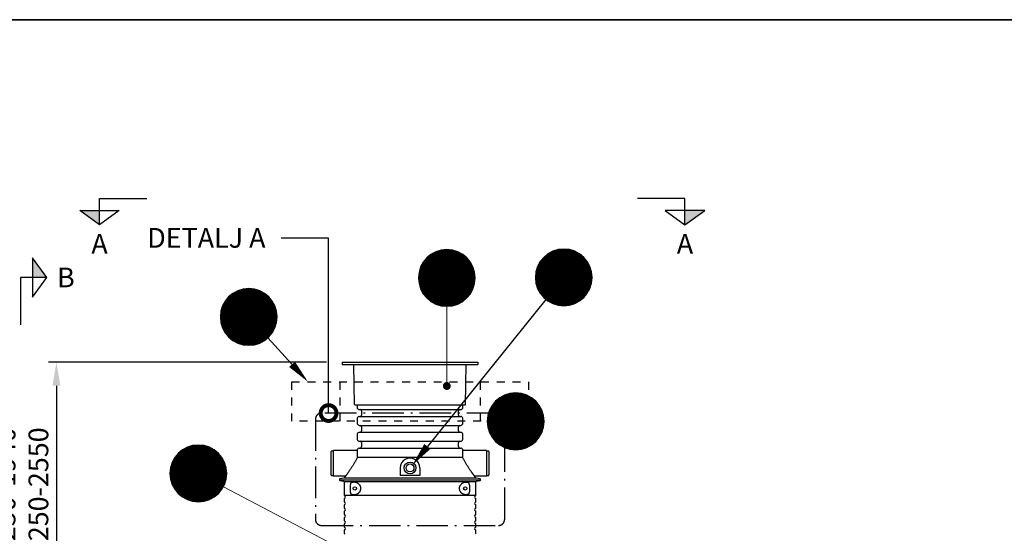
# Model space of a CAD drawing. Units: millimetres. Extents: x 0 to 21000, y 0 to 14850.
# Drawn here: x 3129 to 9369, y 11093 to 14350 of the extents above; entities that cross this region are included whole.
import ezdxf
from ezdxf.enums import TextEntityAlignment as Align

# ---------------------------------------------------------------- set-up
doc = ezdxf.new("R2010")
doc.units = ezdxf.units.MM
doc.header["$LTSCALE"] = 50
doc.linetypes.add('DASHDOT4', pattern=[6, 4, -0.9, 0.2, -0.9])
doc.linetypes.add('DASHED_1', pattern=[2, 1, -1])
for name, color, linetype in [('A-------F1-', 7, 'Continuous'), ('C-------D--', 1, 'Continuous'), ('C-------J2-', 1, 'Continuous'), ('C-------T1-', 4, 'Continuous'), ('C-------T2-', 1, 'Continuous'), ('C-----S1---', 3, 'DASHDOT4'), ('C-53B------', 4, 'Continuous'), ('C-53B---EE-', 4, 'DASHED_1')]:
    doc.layers.add(name, color=color, linetype=linetype)
doc.styles.add('Arial', font='arial.ttf')

# ---------------------------------------------------------------- blocks, each defined once
blk = doc.blocks.new('_DotSmall')
at = {"color": 0, "linetype": 'ByBlock', "const_width": 0.5}
blk.add_lwpolyline([(-0.0625, 0, 1), (0.0625, 0, 1)], format="xyb", close=True, dxfattribs=at)

msp = doc.modelspace()

# ---------------------------------------------------------------- hatches: boundary and pattern name
at = {"layer": 'C-------J2-'}
for points in [[(3635.3, 13140.3), (3635.3, 13048.6), (3510.3, 13140.3)], [(7345.6, 13140.3), (7345.6, 13048.6), (7470.6, 13140.3)], [(3210.3, 12715.3), (3301.9, 12715.3), (3210.3, 12840.3)]]:
    msp.add_hatch(color=1, dxfattribs=at).paths.add_polyline_path(points)

# ---------------------------------------------------------------- linework, layer by layer
at = {"layer": 'A-------F1-', "lineweight": 35}
msp.add_line((975, 14350), (20500, 14350), dxfattribs=at)
at = {"layer": 'C-------D--'}
for p, q in [((5073.8, 12178.5), (3311.9, 12178.5)), ((3361.9, 12028.5), (3361.9, 10400.2))]:
    msp.add_line(p, q, dxfattribs=at)
msp.add_solid([(3336.9, 12028.5), (3386.9, 12028.5), (3361.9, 12178.5)], dxfattribs=at)
at = {"layer": 'C-------J2-', "color": 1}
for p, q in [((3635.3, 13140.3), (3635.3, 13215.3)), ((3635.3, 13215.3), (3935.3, 13215.3)), ((7345.6, 13215.3), (7045.6, 13215.3)), ((7345.6, 13140.3), (7345.6, 13215.3)), ((3510.3, 13140.3), (3760.3, 13140.3)), ((3635.3, 13048.6), (3510.3, 13140.3)), ((3760.3, 13140.3), (3635.3, 13048.6)), ((3635.3, 13048.6), (3635.3, 13140.3)), ((7470.6, 13140.3), (7220.6, 13140.3)), ((7220.6, 13140.3), (7345.6, 13048.6)), ((7345.6, 13048.6), (7470.6, 13140.3)), ((7345.6, 13048.6), (7345.6, 13140.3)), ((3210.3, 12840.3), (3210.3, 12590.3)), ((3301.9, 12715.3), (3210.3, 12840.3)), ((3210.3, 12715.3), (3135.3, 12715.3)), ((3135.3, 12715.3), (3135.3, 12415.3)), ((3210.3, 12590.3), (3301.9, 12715.3)), ((3301.9, 12715.3), (3210.3, 12715.3))]:
    msp.add_line(p, q, dxfattribs=at)
at = {"layer": 'C-------T1-', "color": 1, "linetype": 'ByBlock', "lineweight": -2}
msp.add_line((5086.9, 12965.3), (4787, 12965.3), dxfattribs=at)
msp.add_lwpolyline([(5086.9, 11855.5), (5086.9, 12965.3)], dxfattribs=at)
at = {"layer": 'C-------T2-', "color": 12, "lineweight": 9, "true_color": 0xcc0000}
for p, q in [((5728.2, 12856.4), (5944.2, 12856.4)), ((5733.8, 12860.4), (5938.7, 12860.4)), ((5739.8, 12864.4), (5932.6, 12864.4)), ((5746.4, 12868.4), (5926, 12868.4)), ((5753.8, 12872.4), (5918.7, 12872.4)), ((5762, 12876.4), (5910.4, 12876.4)), ((5771.6, 12880.4), (5900.8, 12880.4)), ((5783.1, 12884.4), (5889.3, 12884.4)), ((5798.5, 12888.4), (5873.9, 12888.4)), ((6464.3, 12855.3), (6690.5, 12855.3)), ((6469.4, 12859.3), (6685.4, 12859.3)), ((6475, 12863.3), (6679.9, 12863.3)), ((6481, 12867.3), (6673.8, 12867.3)), ((6487.6, 12871.3), (6667.2, 12871.3)), ((6494.9, 12875.3), (6659.9, 12875.3)), ((6503.2, 12879.3), (6651.6, 12879.3)), ((6512.8, 12883.3), (6642, 12883.3)), ((6524.3, 12887.3), (6630.5, 12887.3)), ((6539.7, 12891.3), (6615.1, 12891.3)), ((5675, 12792.4), (5997.5, 12792.4)), ((5677, 12796.4), (5995.4, 12796.4)), ((5679.2, 12800.4), (5993.2, 12800.4)), ((5681.5, 12804.4), (5990.9, 12804.4)), ((5684, 12808.4), (5988.5, 12808.4)), ((5686.5, 12812.4), (5985.9, 12812.4)), ((5689.3, 12816.4), (5983.1, 12816.4)), ((5692.2, 12820.4), (5980.2, 12820.4)), ((5695.3, 12824.4), (5977.1, 12824.4)), ((5698.6, 12828.4), (5973.9, 12828.4)), ((5702, 12832.4), (5970.4, 12832.4)), ((5705.7, 12836.4), (5966.7, 12836.4)), ((5709.7, 12840.4), (5962.8, 12840.4)), ((5713.8, 12844.4), (5958.6, 12844.4)), ((5718.3, 12848.4), (5954.1, 12848.4)), ((5723.1, 12852.4), (5949.4, 12852.4)), ((6416.2, 12795.3), (6738.7, 12795.3)), ((6418.2, 12799.3), (6736.6, 12799.3)), ((6420.4, 12803.3), (6734.4, 12803.3)), ((6422.7, 12807.3), (6732.1, 12807.3)), ((6425.1, 12811.3), (6729.7, 12811.3)), ((6427.7, 12815.3), (6727.1, 12815.3)), ((6430.5, 12819.3), (6724.3, 12819.3)), ((6433.4, 12823.3), (6721.4, 12823.3)), ((6436.5, 12827.3), (6718.3, 12827.3)), ((6439.8, 12831.3), (6715, 12831.3)), ((6443.2, 12835.3), (6711.6, 12835.3)), ((6446.9, 12839.3), (6707.9, 12839.3)), ((6450.9, 12843.3), (6704, 12843.3)), ((6455, 12847.3), (6699.8, 12847.3)), ((6459.5, 12851.3), (6695.3, 12851.3)), ((5657.3, 12732.4), (6015.1, 12732.4)), ((5657.8, 12736.4), (6014.6, 12736.4)), ((5658.4, 12740.4), (6014, 12740.4)), ((5659.1, 12744.4), (6013.3, 12744.4)), ((5659.9, 12748.4), (6012.6, 12748.4)), ((5660.7, 12752.4), (6011.7, 12752.4)), ((5661.7, 12756.4), (6010.8, 12756.4)), ((5662.7, 12760.4), (6009.7, 12760.4)), ((5663.9, 12764.4), (6008.5, 12764.4)), ((5665.1, 12768.4), (6007.3, 12768.4)), ((5666.5, 12772.4), (6005.9, 12772.4)), ((5668, 12776.4), (6004.5, 12776.4)), ((5669.6, 12780.4), (6002.9, 12780.4)), ((5671.2, 12784.4), (6001.2, 12784.4)), ((5673, 12788.4), (5999.4, 12788.4)), ((6398.1, 12731.3), (6756.7, 12731.3)), ((6398.5, 12735.3), (6756.3, 12735.3)), ((6399, 12739.3), (6755.8, 12739.3)), ((6399.6, 12743.3), (6755.2, 12743.3)), ((6400.3, 12747.3), (6754.5, 12747.3)), ((6401, 12751.3), (6753.8, 12751.3)), ((6401.9, 12755.3), (6752.9, 12755.3)), ((6402.9, 12759.3), (6751.9, 12759.3)), ((6403.9, 12763.3), (6750.9, 12763.3)), ((6405.1, 12767.3), (6749.7, 12767.3)), ((6406.3, 12771.3), (6748.5, 12771.3)), ((6407.7, 12775.3), (6747.1, 12775.3)), ((6409.2, 12779.3), (6745.6, 12779.3)), ((6410.7, 12783.3), (6744.1, 12783.3)), ((6412.4, 12787.3), (6742.4, 12787.3)), ((6414.2, 12791.3), (6740.6, 12791.3)), ((5656.2, 12712.4), (6016.2, 12712.4)), ((5656.3, 12716.4), (6016.2, 12716.4)), ((5656.3, 12708.4), (6016.2, 12708.4)), ((5656.4, 12720.4), (6016, 12720.4)), ((5656.4, 12704.4), (6016, 12704.4)), ((5656.6, 12724.4), (6015.8, 12724.4)), ((5656.6, 12700.4), (6015.8, 12700.4)), ((5656.9, 12728.4), (6015.5, 12728.4)), ((5656.9, 12696.4), (6015.5, 12696.4)), ((5657.3, 12692.4), (6015.1, 12692.4)), ((5657.8, 12688.4), (6014.6, 12688.4)), ((5658.4, 12684.4), (6014, 12684.4)), ((5659.1, 12680.4), (6013.3, 12680.4)), ((5659.9, 12676.4), (6012.6, 12676.4)), ((5660.7, 12672.4), (6011.7, 12672.4)), ((5661.7, 12668.4), (6010.8, 12668.4)), ((6397.4, 12715.3), (6757.4, 12715.3)), ((6397.5, 12719.3), (6757.4, 12719.3)), ((6397.5, 12711.3), (6757.4, 12711.3)), ((6397.6, 12723.3), (6757.2, 12723.3)), ((6397.6, 12707.3), (6757.2, 12707.3)), ((6397.8, 12727.3), (6757, 12727.3)), ((6397.8, 12703.3), (6757, 12703.3)), ((6398.1, 12699.3), (6756.7, 12699.3)), ((6398.5, 12695.3), (6756.3, 12695.3)), ((6399, 12691.3), (6755.8, 12691.3)), ((6399.6, 12687.3), (6755.2, 12687.3)), ((6400.3, 12683.3), (6754.5, 12683.3)), ((6401, 12679.3), (6753.8, 12679.3)), ((6401.9, 12675.3), (6752.9, 12675.3)), ((6402.9, 12671.3), (6751.9, 12671.3)), ((4467.7, 12605.3), (4693.9, 12605.3)), ((4472.8, 12609.3), (4688.8, 12609.3)), ((4478.3, 12613.3), (4683.2, 12613.3)), ((4484.4, 12617.3), (4677.2, 12617.3)), ((4491, 12621.3), (4670.6, 12621.3)), ((4498.3, 12625.3), (4663.3, 12625.3)), ((4506.6, 12629.3), (4655, 12629.3)), ((4516.2, 12633.3), (4645.4, 12633.3)), ((4527.7, 12637.3), (4633.9, 12637.3)), ((4543.1, 12641.3), (4618.5, 12641.3)), ((5662.7, 12664.4), (6009.7, 12664.4)), ((5663.9, 12660.4), (6008.5, 12660.4)), ((5665.1, 12656.4), (6007.3, 12656.4)), ((5666.5, 12652.4), (6005.9, 12652.4)), ((5668, 12648.4), (6004.5, 12648.4)), ((5669.6, 12644.4), (6002.9, 12644.4)), ((5671.2, 12640.4), (6001.2, 12640.4)), ((5673, 12636.4), (5999.4, 12636.4)), ((5675, 12632.4), (5997.5, 12632.4)), ((5677, 12628.4), (5995.4, 12628.4)), ((5679.2, 12624.4), (5993.2, 12624.4)), ((5681.5, 12620.4), (5990.9, 12620.4)), ((5684, 12616.4), (5988.5, 12616.4)), ((5686.5, 12612.4), (5985.9, 12612.4)), ((5689.3, 12608.4), (5983.1, 12608.4)), ((6403.9, 12667.3), (6750.9, 12667.3)), ((6405.1, 12663.3), (6749.7, 12663.3)), ((6406.3, 12659.3), (6748.5, 12659.3)), ((6407.7, 12655.3), (6747.1, 12655.3)), ((6409.2, 12651.3), (6745.6, 12651.3)), ((6410.7, 12647.3), (6744.1, 12647.3)), ((6412.4, 12643.3), (6742.4, 12643.3)), ((6414.2, 12639.3), (6740.6, 12639.3)), ((6416.2, 12635.3), (6738.7, 12635.3)), ((6418.2, 12631.3), (6736.6, 12631.3)), ((6420.4, 12627.3), (6734.4, 12627.3)), ((6422.7, 12623.3), (6732.1, 12623.3)), ((6425.1, 12619.3), (6729.7, 12619.3)), ((6427.7, 12615.3), (6727.1, 12615.3)), ((6430.5, 12611.3), (6724.3, 12611.3)), ((6433.4, 12607.3), (6721.4, 12607.3)), ((4419.6, 12545.3), (4742, 12545.3)), ((4421.6, 12549.3), (4740, 12549.3)), ((4423.8, 12553.3), (4737.8, 12553.3)), ((4426.1, 12557.3), (4735.5, 12557.3)), ((4428.5, 12561.3), (4733.1, 12561.3)), ((4431.1, 12565.3), (4730.5, 12565.3)), ((4433.9, 12569.3), (4727.7, 12569.3)), ((4436.8, 12573.3), (4724.8, 12573.3)), ((4439.9, 12577.3), (4721.7, 12577.3)), ((4443.2, 12581.3), (4718.4, 12581.3)), ((4446.6, 12585.3), (4715, 12585.3)), ((4450.3, 12589.3), (4711.3, 12589.3)), ((4454.2, 12593.3), (4707.4, 12593.3)), ((4458.4, 12597.3), (4703.2, 12597.3)), ((4462.9, 12601.3), (4698.7, 12601.3)), ((5692.2, 12604.4), (5980.2, 12604.4)), ((5695.3, 12600.4), (5977.1, 12600.4)), ((5698.6, 12596.4), (5973.9, 12596.4)), ((5702, 12592.4), (5970.4, 12592.4)), ((5705.7, 12588.4), (5966.7, 12588.4)), ((5709.7, 12584.4), (5962.8, 12584.4)), ((5713.8, 12580.4), (5958.6, 12580.4)), ((5718.3, 12576.4), (5954.1, 12576.4)), ((5723.1, 12572.4), (5949.4, 12572.4)), ((5728.2, 12568.4), (5944.2, 12568.4)), ((5733.8, 12564.4), (5938.7, 12564.4)), ((5739.8, 12560.4), (5932.6, 12560.4)), ((5746.4, 12556.4), (5926, 12556.4)), ((5753.8, 12552.4), (5918.7, 12552.4)), ((5762, 12548.4), (5910.4, 12548.4)), ((5771.6, 12544.4), (5900.8, 12544.4)), ((6436.5, 12603.3), (6718.3, 12603.3)), ((6439.8, 12599.3), (6715, 12599.3)), ((6443.2, 12595.3), (6711.6, 12595.3)), ((6446.9, 12591.3), (6707.9, 12591.3)), ((6450.9, 12587.3), (6704, 12587.3)), ((6455, 12583.3), (6699.8, 12583.3)), ((6459.5, 12579.3), (6695.3, 12579.3)), ((6464.3, 12575.3), (6690.5, 12575.3)), ((6469.4, 12571.3), (6685.4, 12571.3)), ((6475, 12567.3), (6679.9, 12567.3)), ((6481, 12563.3), (6673.8, 12563.3)), ((6487.6, 12559.3), (6667.2, 12559.3)), ((6494.9, 12555.3), (6659.9, 12555.3)), ((6503.2, 12551.3), (6651.6, 12551.3)), ((6512.8, 12547.3), (6642, 12547.3)), ((6524.3, 12543.3), (6630.5, 12543.3)), ((4401.5, 12481.3), (4760.1, 12481.3)), ((4401.9, 12485.3), (4759.7, 12485.3)), ((4402.4, 12489.3), (4759.2, 12489.3)), ((4403, 12493.3), (4758.6, 12493.3)), ((4403.7, 12497.3), (4757.9, 12497.3)), ((4404.4, 12501.3), (4757.2, 12501.3)), ((4405.3, 12505.3), (4756.3, 12505.3)), ((4406.3, 12509.3), (4755.3, 12509.3)), ((4407.3, 12513.3), (4754.3, 12513.3)), ((4408.5, 12517.3), (4753.1, 12517.3)), ((4409.7, 12521.3), (4751.9, 12521.3)), ((4411.1, 12525.3), (4750.5, 12525.3)), ((4412.6, 12529.3), (4749, 12529.3)), ((4414.1, 12533.3), (4747.5, 12533.3)), ((4415.8, 12537.3), (4745.8, 12537.3)), ((4417.6, 12541.3), (4744, 12541.3)), ((5783.1, 12540.4), (5889.3, 12540.4)), ((5798.5, 12536.4), (5873.9, 12536.4)), ((6539.7, 12539.3), (6615.1, 12539.3)), ((4400.8, 12469.3), (4760.8, 12469.3)), ((4400.8, 12465.3), (4760.8, 12465.3)), ((4400.8, 12461.3), (4760.8, 12461.3)), ((4401, 12473.3), (4760.6, 12473.3)), ((4401, 12457.3), (4760.6, 12457.3)), ((4401.2, 12477.3), (4760.4, 12477.3)), ((4401.2, 12453.3), (4760.4, 12453.3)), ((4401.5, 12449.3), (4760.1, 12449.3)), ((4401.9, 12445.3), (4759.7, 12445.3)), ((4402.4, 12441.3), (4759.2, 12441.3)), ((4403, 12437.3), (4758.6, 12437.3)), ((4403.7, 12433.3), (4757.9, 12433.3)), ((4404.4, 12429.3), (4757.2, 12429.3)), ((4405.3, 12425.3), (4756.3, 12425.3)), ((4406.3, 12421.3), (4755.3, 12421.3)), ((4407.3, 12417.3), (4754.3, 12417.3)), ((4408.5, 12413.3), (4753.1, 12413.3)), ((4409.7, 12409.3), (4751.9, 12409.3)), ((4411.1, 12405.3), (4750.5, 12405.3)), ((4412.6, 12401.3), (4749, 12401.3)), ((4414.1, 12397.3), (4747.5, 12397.3)), ((4415.8, 12393.3), (4745.8, 12393.3)), ((4417.6, 12389.3), (4744, 12389.3)), ((4419.6, 12385.3), (4742, 12385.3)), ((4421.6, 12381.3), (4740, 12381.3)), ((4423.8, 12377.3), (4737.8, 12377.3)), ((4426.1, 12373.3), (4735.5, 12373.3)), ((4428.5, 12369.3), (4733.1, 12369.3)), ((4431.1, 12365.3), (4730.5, 12365.3)), ((4433.9, 12361.3), (4727.7, 12361.3)), ((4436.8, 12357.3), (4724.8, 12357.3)), ((4439.9, 12353.3), (4721.7, 12353.3)), ((4443.2, 12349.3), (4718.4, 12349.3)), ((4446.6, 12345.3), (4715, 12345.3)), ((4450.3, 12341.3), (4711.3, 12341.3)), ((4454.2, 12337.3), (4707.4, 12337.3)), ((4458.4, 12333.3), (4703.2, 12333.3)), ((4462.9, 12329.3), (4698.7, 12329.3)), ((4467.7, 12325.3), (4693.9, 12325.3)), ((4472.8, 12321.3), (4688.8, 12321.3)), ((4478.3, 12317.3), (4683.2, 12317.3)), ((4484.4, 12313.3), (4677.2, 12313.3)), ((4491, 12309.3), (4670.6, 12309.3)), ((4498.3, 12305.3), (4663.3, 12305.3)), ((4506.6, 12301.3), (4655, 12301.3)), ((4516.2, 12297.3), (4645.4, 12297.3)), ((4527.7, 12293.3), (4633.9, 12293.3)), ((4543.1, 12289.3), (4618.5, 12289.3)), ((6135, 11918.8), (6410.3, 11918.8)), ((6138.5, 11922.8), (6406.9, 11922.8)), ((6142.2, 11926.8), (6403.2, 11926.8)), ((6146.1, 11930.8), (6399.2, 11930.8)), ((6150.3, 11934.8), (6395.1, 11934.8)), ((6154.8, 11938.8), (6390.6, 11938.8)), ((6159.5, 11942.8), (6385.8, 11942.8)), ((6164.7, 11946.8), (6380.7, 11946.8)), ((6170.2, 11950.8), (6375.1, 11950.8)), ((6176.3, 11954.8), (6369.1, 11954.8)), ((6182.9, 11958.8), (6362.5, 11958.8)), ((6190.2, 11962.8), (6355.1, 11962.8)), ((6198.5, 11966.8), (6346.9, 11966.8)), ((6208.1, 11970.8), (6337.3, 11970.8)), ((6219.6, 11974.8), (6325.8, 11974.8)), ((6235, 11978.8), (6310.4, 11978.8)), ((6101.6, 11858.8), (6443.8, 11858.8)), ((6103, 11862.8), (6442.4, 11862.8)), ((6104.4, 11866.8), (6440.9, 11866.8)), ((6106, 11870.8), (6439.3, 11870.8)), ((6107.7, 11874.8), (6437.7, 11874.8)), ((6109.5, 11878.8), (6435.9, 11878.8)), ((6111.4, 11882.8), (6433.9, 11882.8)), ((6113.5, 11886.8), (6431.9, 11886.8)), ((6115.7, 11890.8), (6429.7, 11890.8)), ((6118, 11894.8), (6427.4, 11894.8)), ((6120.4, 11898.8), (6424.9, 11898.8)), ((6123, 11902.8), (6422.4, 11902.8)), ((6125.8, 11906.8), (6419.6, 11906.8)), ((6128.7, 11910.8), (6416.7, 11910.8)), ((6131.8, 11914.8), (6413.6, 11914.8)), ((6092.7, 11806.8), (6452.6, 11806.8)), ((6092.7, 11802.8), (6452.7, 11802.8)), ((6092.7, 11798.8), (6452.6, 11798.8)), ((6092.9, 11810.8), (6452.5, 11810.8)), ((6092.9, 11794.8), (6452.5, 11794.8)), ((6093.1, 11814.8), (6452.3, 11814.8)), ((6093.4, 11818.8), (6452, 11818.8)), ((6093.8, 11822.8), (6451.6, 11822.8)), ((6094.3, 11826.8), (6451.1, 11826.8)), ((6094.9, 11830.8), (6450.5, 11830.8)), ((6095.6, 11834.8), (6449.8, 11834.8)), ((6096.3, 11838.8), (6449, 11838.8)), ((6097.2, 11842.8), (6448.2, 11842.8)), ((6098.1, 11846.8), (6447.2, 11846.8)), ((6099.2, 11850.8), (6446.2, 11850.8)), ((6100.4, 11854.8), (6445, 11854.8)), ((6093.1, 11790.8), (6452.3, 11790.8)), ((6093.4, 11786.8), (6452, 11786.8)), ((6093.8, 11782.8), (6451.6, 11782.8)), ((6094.3, 11778.8), (6451.1, 11778.8)), ((6094.9, 11774.8), (6450.5, 11774.8)), ((6095.6, 11770.8), (6449.8, 11770.8)), ((6096.3, 11766.8), (6449, 11766.8)), ((6097.2, 11762.8), (6448.2, 11762.8)), ((6098.1, 11758.8), (6447.2, 11758.8)), ((6099.2, 11754.8), (6446.2, 11754.8)), ((6100.4, 11750.8), (6445, 11750.8)), ((6101.6, 11746.8), (6443.8, 11746.8)), ((6103, 11742.8), (6442.4, 11742.8)), ((6104.4, 11738.8), (6440.9, 11738.8)), ((6106, 11734.8), (6439.3, 11734.8)), ((6107.7, 11730.8), (6437.7, 11730.8)), ((6109.5, 11726.8), (6435.9, 11726.8)), ((6111.4, 11722.8), (6433.9, 11722.8)), ((6113.5, 11718.8), (6431.9, 11718.8)), ((6115.7, 11714.8), (6429.7, 11714.8)), ((6118, 11710.8), (6427.4, 11710.8)), ((6120.4, 11706.8), (6424.9, 11706.8)), ((6123, 11702.8), (6422.4, 11702.8)), ((6125.8, 11698.8), (6419.6, 11698.8)), ((6128.7, 11694.8), (6416.7, 11694.8)), ((6131.8, 11690.8), (6413.6, 11690.8)), ((6135, 11686.8), (6410.3, 11686.8)), ((6138.5, 11682.8), (6406.9, 11682.8)), ((6142.2, 11678.8), (6403.2, 11678.8)), ((6146.1, 11674.8), (6399.2, 11674.8)), ((6150.3, 11670.8), (6395.1, 11670.8)), ((4143.8, 11608.4), (4379.6, 11608.4)), ((4148.5, 11612.4), (4374.8, 11612.4)), ((4153.7, 11616.4), (4369.7, 11616.4)), ((4159.2, 11620.4), (4364.1, 11620.4)), ((4165.3, 11624.4), (4358.1, 11624.4)), ((4171.9, 11628.4), (4351.5, 11628.4)), ((4179.2, 11632.4), (4344.1, 11632.4)), ((4187.5, 11636.4), (4335.9, 11636.4)), ((4197.1, 11640.4), (4326.3, 11640.4)), ((4208.6, 11644.4), (4314.7, 11644.4)), ((4223.9, 11648.4), (4299.4, 11648.4)), ((6154.8, 11666.8), (6390.6, 11666.8)), ((6159.5, 11662.8), (6385.8, 11662.8)), ((6164.7, 11658.8), (6380.7, 11658.8)), ((6170.2, 11654.8), (6375.1, 11654.8)), ((6176.3, 11650.8), (6369.1, 11650.8)), ((6182.9, 11646.8), (6362.5, 11646.8)), ((6190.2, 11642.8), (6355.1, 11642.8)), ((6198.5, 11638.8), (6346.9, 11638.8)), ((6208.1, 11634.8), (6337.3, 11634.8)), ((6219.6, 11630.8), (6325.8, 11630.8)), ((6235, 11626.8), (6310.4, 11626.8)), ((4096.7, 11544.4), (4426.7, 11544.4)), ((4098.5, 11548.4), (4424.9, 11548.4)), ((4100.4, 11552.4), (4422.9, 11552.4)), ((4102.5, 11556.4), (4420.9, 11556.4)), ((4104.7, 11560.4), (4418.7, 11560.4)), ((4107, 11564.4), (4416.4, 11564.4)), ((4109.4, 11568.4), (4413.9, 11568.4)), ((4112, 11572.4), (4411.3, 11572.4)), ((4114.8, 11576.4), (4408.6, 11576.4)), ((4117.7, 11580.4), (4405.7, 11580.4)), ((4120.8, 11584.4), (4402.6, 11584.4)), ((4124, 11588.4), (4399.3, 11588.4)), ((4127.5, 11592.4), (4395.8, 11592.4)), ((4131.2, 11596.4), (4392.2, 11596.4)), ((4135.1, 11600.4), (4388.2, 11600.4)), ((4139.3, 11604.4), (4384.1, 11604.4)), ((4082.1, 11484.4), (4441.3, 11484.4)), ((4082.4, 11488.4), (4441, 11488.4)), ((4082.8, 11492.4), (4440.6, 11492.4)), ((4083.3, 11496.4), (4440.1, 11496.4)), ((4083.9, 11500.4), (4439.5, 11500.4)), ((4084.6, 11504.4), (4438.8, 11504.4)), ((4085.3, 11508.4), (4438, 11508.4)), ((4086.2, 11512.4), (4437.2, 11512.4)), ((4087.1, 11516.4), (4436.2, 11516.4)), ((4088.2, 11520.4), (4435.2, 11520.4)), ((4089.4, 11524.4), (4434, 11524.4)), ((4090.6, 11528.4), (4432.8, 11528.4)), ((4092, 11532.4), (4431.4, 11532.4)), ((4093.4, 11536.4), (4429.9, 11536.4)), ((4095, 11540.4), (4428.3, 11540.4)), ((4081.7, 11476.4), (4441.6, 11476.4)), ((4081.7, 11472.4), (4441.7, 11472.4)), ((4081.7, 11468.4), (4441.6, 11468.4)), ((4081.9, 11480.4), (4441.5, 11480.4)), ((4081.9, 11464.4), (4441.5, 11464.4)), ((4082.1, 11460.4), (4441.3, 11460.4)), ((4082.4, 11456.4), (4441, 11456.4)), ((4082.8, 11452.4), (4440.6, 11452.4)), ((4083.3, 11448.4), (4440.1, 11448.4)), ((4083.9, 11444.4), (4439.5, 11444.4)), ((4084.6, 11440.4), (4438.8, 11440.4)), ((4085.3, 11436.4), (4438, 11436.4)), ((4086.2, 11432.4), (4437.2, 11432.4)), ((4087.1, 11428.4), (4436.2, 11428.4)), ((4088.2, 11424.4), (4435.2, 11424.4)), ((4089.4, 11420.4), (4434, 11420.4)), ((4090.6, 11416.4), (4432.8, 11416.4)), ((4092, 11412.4), (4431.4, 11412.4)), ((4093.4, 11408.4), (4429.9, 11408.4)), ((4095, 11404.4), (4428.3, 11404.4)), ((4096.7, 11400.4), (4426.7, 11400.4)), ((4098.5, 11396.4), (4424.9, 11396.4)), ((4100.4, 11392.4), (4422.9, 11392.4)), ((4102.5, 11388.4), (4420.9, 11388.4)), ((4104.7, 11384.4), (4418.7, 11384.4)), ((4107, 11380.4), (4416.4, 11380.4)), ((4109.4, 11376.4), (4413.9, 11376.4)), ((4112, 11372.4), (4411.3, 11372.4)), ((4114.8, 11368.4), (4408.6, 11368.4)), ((4117.7, 11364.4), (4405.7, 11364.4)), ((4120.8, 11360.4), (4402.6, 11360.4)), ((4124, 11356.4), (4399.3, 11356.4)), ((4127.5, 11352.4), (4395.8, 11352.4)), ((4131.2, 11348.4), (4392.2, 11348.4)), ((4135.1, 11344.4), (4388.2, 11344.4)), ((4139.3, 11340.4), (4384.1, 11340.4)), ((4143.8, 11336.4), (4379.6, 11336.4)), ((4148.5, 11332.4), (4374.8, 11332.4)), ((4153.7, 11328.4), (4369.7, 11328.4)), ((4159.2, 11324.4), (4364.1, 11324.4)), ((4165.3, 11320.4), (4358.1, 11320.4)), ((4171.9, 11316.4), (4351.5, 11316.4)), ((4179.2, 11312.4), (4344.1, 11312.4)), ((4187.5, 11308.4), (4335.9, 11308.4)), ((4197.1, 11304.4), (4326.3, 11304.4)), ((4208.6, 11300.4), (4314.7, 11300.4)), ((4223.9, 11296.4), (4299.4, 11296.4))]:
    msp.add_line(p, q, dxfattribs=at)
at = {"layer": 'C-------T2-'}
for p, q in [((6464.4, 12575.2), (5713, 11643.7)), ((4702.1, 12332.3), (4855.3, 12164.3))]:
    msp.add_line(p, q, dxfattribs=at)
at = {"layer": 'C-------T2-', "lineweight": 9}
for p, q in [((5836.2, 12532.4), (5836.2, 12047.2)), ((4421, 11388.6), (5581.6, 10777.5))]:
    msp.add_line(p, q, dxfattribs=at)
at = {"layer": 'C-------T2-'}
for points, format in [([(5836.2, 12532.4), (5836.2, 12532.4, 1), (5836.2, 12892.4), (5836.2, 12892.4, 1), (5836.2, 12532.4, 5.027339)], "xyb"), ([(6577.4, 12535.3), (6577.4, 12535.3, 1), (6577.4, 12895.3), (6577.4, 12895.3, 1), (6577.4, 12535.3, 5.027339)], "xyb"), ([(4580.8, 12285.3), (4580.8, 12285.3, 1), (4580.8, 12645.3), (4580.8, 12645.3, 1), (4580.8, 12285.3, 5.027339)], "xyb"), ([(4855.3, 12164.3, 50, 0, 0), (4956.3, 12053.5, 0, 0, 0)], "xyseb"), ([(6272.7, 11622.8), (6272.7, 11622.8, 1), (6272.7, 11982.8), (6272.7, 11982.8, 1), (6272.7, 11622.8, 5.027339)], "xyb"), ([(4261.7, 11292.4), (4261.7, 11292.4, 1), (4261.7, 11652.4), (4261.7, 11652.4, 1), (4261.7, 11292.4, 5.027339)], "xyb"), ([(5713, 11643.7, 50, 0, 0), (5618.8, 11527, 0, 0, 0)], "xyseb")]:
    msp.add_lwpolyline(points, format=format, dxfattribs=at)
at = {"layer": 'C-------T2-', "const_width": 25}
msp.add_lwpolyline([(5834.7, 12039.6, 1), (5837.7, 12014.7, 1)], format="xyb", close=True, dxfattribs=at)
at = {"layer": 'C-----S1---'}
msp.add_lwpolyline([(5003, 11815.5), (5003, 11182.5, 0.414214), (5043, 11142.5), (6163, 11142.5, 0.414214), (6203, 11182.5), (6203, 11815.5, 0.414214), (6163, 11855.5), (5043, 11855.5, 0.414214)], format="xyb", close=True, dxfattribs=at)
at = {"layer": 'C-53B------'}
for p, q in [((5173.8, 12178.5), (5173, 12163.5)), ((5173.8, 12178.5), (6032.2, 12178.5)), ((6032.2, 12178.5), (6033, 12163.5)), ((5173, 12163.5), (6033, 12163.5)), ((5252, 11909.5), (5247.5, 12163.5)), ((5954, 11909.5), (5958.4, 12163.5)), ((5253, 11908.5), (5953, 11908.5)), ((5268, 11908.5), (5268, 11890.6)), ((5270.6, 11884.2), (5274.6, 11880.2)), ((5281, 11877.5), (5924.9, 11877.5)), ((5296, 11868.5), (5296, 11842.5)), ((5910, 11842.5), (5910, 11868.5)), ((5931.3, 11880.2), (5935.3, 11884.2)), ((5938, 11890.6), (5938, 11908.5)), ((5268, 11820.5), (5268, 11790.6)), ((5274.6, 11830.9), (5270.6, 11826.9)), ((5281, 11833.5), (5924.9, 11833.5)), ((5935.3, 11826.9), (5931.3, 11830.9)), ((5938, 11790.6), (5938, 11820.5)), ((5270.6, 11784.2), (5274.6, 11780.2)), ((5281, 11777.5), (5924.9, 11777.5)), ((5281, 11733.5), (5924.9, 11733.5)), ((5296, 11768.5), (5296, 11742.5)), ((5910, 11742.5), (5910, 11768.5)), ((5931.3, 11780.2), (5935.3, 11784.2)), ((5268, 11720.5), (5268, 11690.6)), ((5274.6, 11730.9), (5270.6, 11726.9)), ((5270.6, 11684.2), (5274.6, 11680.2)), ((5281, 11677.5), (5924.9, 11677.5)), ((5935.3, 11726.9), (5931.3, 11730.9)), ((5931.3, 11680.2), (5935.3, 11684.2)), ((5938, 11690.6), (5938, 11720.5)), ((5103, 11463.5), (5103, 11611.5)), ((5118, 11614.5), (5106, 11614.5)), ((5268, 11617.5), (5118, 11617.5)), ((5118, 11457.5), (5118, 11617.5)), ((5268, 11620.5), (5268, 11603.7)), ((5274.6, 11630.9), (5270.6, 11626.9)), ((5281, 11633.5), (5924.9, 11633.5)), ((5296, 11668.5), (5296, 11642.5)), ((5910, 11642.5), (5910, 11668.5)), ((5935.3, 11626.9), (5931.3, 11630.9)), ((5938, 11603.7), (5938, 11620.5)), ((6088, 11617.5), (5938, 11617.5)), ((6088, 11617.5), (6088, 11457.5)), ((6100, 11614.5), (6088, 11614.5)), ((6103, 11611.5), (6103, 11463.5)), ((5937.1, 11573.9), (5268.9, 11573.9)), ((5540.6, 11507.5), (5540.6, 11458.7)), ((5665.6, 11507.5), (5665.6, 11458.7)), ((5106, 11460.5), (5118, 11460.5)), ((5118, 11457.5), (5189.3, 11457.5)), ((5155, 11432.5), (6051, 11432.5)), ((5183.4, 11442.2), (5159, 11437.4)), ((5159, 11427.6), (5181.7, 11423.2)), ((5191.9, 11453), (5185.9, 11444)), ((5665.6, 11458.7), (5540.6, 11458.7)), ((6020, 11444), (6014.1, 11453.1)), ((6016.7, 11457.5), (6088, 11457.5)), ((6046.9, 11437.4), (6022.6, 11442.2)), ((6022.6, 11442.2), (6022.6, 11442.2)), ((6024.2, 11423.2), (6046.9, 11427.6)), ((6088, 11460.5), (6100, 11460.5)), ((5185, 11419.2), (5185, 11335.6)), ((5603, 11419.2), (5185, 11419.2)), ((5226.5, 11356.2), (5226.5, 11398.9)), ((6021, 11419.2), (5603, 11419.2)), ((5979.2, 11398.2), (5979.2, 11356.8)), ((6021, 11335.6), (6021, 11419.2)), ((5185, 11335.6), (6021, 11335.6)), ((5185, 11309.4), (5185, 11295.6)), ((6021, 11295.6), (6021, 11309.4)), ((5185, 11269.4), (5185, 11255.6)), ((6021, 11255.6), (6021, 11269.4)), ((5185, 11229.4), (5185, 11215.6)), ((5185, 11189.4), (5185, 11175.6)), ((6021, 11215.6), (6021, 11229.4)), ((6021, 11175.6), (6021, 11189.4)), ((5185, 11149.4), (5185, 11135.6)), ((5185, 11109.4), (5185, 11095.6)), ((6021, 11135.6), (6021, 11149.4)), ((6021, 11095.6), (6021, 11109.4))]:
    msp.add_line(p, q, dxfattribs=at)
for centre, radius in [((5603.1, 11507.5), 37.5), ((5603.1, 11507.5), 25), ((5253, 11377.5), 10.8), ((5953, 11377.5), 10.9)]:
    msp.add_circle(centre, radius, dxfattribs=at)
for centre, radius, start, end in [((5253, 11909.5), 1, 181, 270), ((5277, 11890.6), 9, 180, 225), ((5281, 11886.5), 9, 225, 270), ((5287, 11868.5), 9, 0, 90), ((5919, 11868.5), 9, 90, 180), ((5924.9, 11886.5), 9, 270, 315), ((5929, 11890.6), 9, 315, 0), ((5953, 11909.5), 1, 270, 359), ((5277, 11820.5), 9, 135, 180), ((5281, 11824.5), 9, 90, 135), ((5287, 11842.5), 9, 270, 0), ((5919, 11842.5), 9, 180, 270), ((5924.9, 11824.5), 9, 45, 90), ((5929, 11820.5), 9, 0, 45), ((5277, 11790.6), 9, 180, 225), ((5281, 11786.5), 9, 225, 270), ((5281, 11724.5), 9, 90, 135), ((5287, 11768.5), 9, 0, 90), ((5287, 11742.5), 9, 270, 0), ((5919, 11768.5), 9, 90, 180), ((5919, 11742.5), 9, 180, 270), ((5924.9, 11786.5), 9, 270, 315), ((5924.9, 11724.5), 9, 45, 90), ((5929, 11790.6), 9, 315, 0), ((5277, 11720.5), 9, 135, 180), ((5277, 11690.6), 9, 180, 225), ((5281, 11686.5), 9, 225, 270), ((5287, 11668.5), 9, 0, 90), ((5919, 11668.5), 9, 90, 180), ((5924.9, 11686.5), 9, 270, 315), ((5929, 11720.5), 9, 0, 45), ((5929, 11690.6), 9, 315, 0), ((5106, 11611.5), 3, 90, 180), ((5277, 11620.5), 9, 135, 180), ((5281, 11624.5), 9, 90, 135), ((5287, 11642.5), 9, 270, 0), ((5919, 11642.5), 9, 180, 270), ((5924.9, 11624.5), 9, 45, 90), ((5929, 11620.5), 9, 0, 45), ((6100, 11611.5), 3, 0, 90), ((5603.1, 11507.5), 62.5, 360, 180.00815), ((5106, 11463.5), 3, 180, 270), ((5160, 11432.5), 5, 101.10754, 258.89246), ((5181, 11419.2), 4, 0, 78.89246), ((6025, 11419.2), 4, 101.10754, 180), ((6046, 11432.5), 5, 281.10754, 78.89246), ((6100, 11463.5), 3, 270, 0), ((5191, 11335.6), 6, 180, 249.07517), ((5191, 11309.4), 6, 110.92483, 180), ((5191, 11295.6), 6, 180, 249.07517), ((5186, 11322.5), 8, 290.92483, 69.07517), ((6020, 11322.5), 8, 110.92483, 249.07517), ((6015, 11335.6), 6, 290.92483, 0), ((6015, 11309.4), 6, 0, 69.07517), ((6015, 11295.6), 6, 290.92483, 0), ((5191, 11269.4), 6, 110.92483, 180), ((5191, 11255.6), 6, 180, 249.07517), ((5191, 11229.4), 6, 110.92483, 180), ((5186, 11282.5), 8, 290.92483, 69.07517), ((5186, 11242.5), 8, 290.92483, 69.07517), ((6020, 11282.5), 8, 110.92483, 249.07517), ((6020, 11242.5), 8, 110.92483, 249.07517), ((6015, 11269.4), 6, 0, 69.07517), ((6015, 11255.6), 6, 290.92483, 0), ((6015, 11229.4), 6, 0, 69.07517), ((5191, 11215.6), 6, 180, 249.07517), ((5191, 11189.4), 6, 110.92483, 180), ((5191, 11175.6), 6, 180, 249.07517), ((5186, 11202.5), 8, 290.92483, 69.07517), ((5186, 11162.5), 8, 290.92483, 69.07517), ((6020, 11202.5), 8, 110.92483, 249.07517), ((6020, 11162.5), 8, 110.92483, 249.07517), ((6015, 11215.6), 6, 290.92483, 0), ((6015, 11189.4), 6, 0, 69.07517), ((6015, 11175.6), 6, 290.92483, 0), ((5191, 11149.4), 6, 110.92483, 180), ((5191, 11135.6), 6, 180, 249.07517), ((5191, 11109.4), 6, 110.92483, 180), ((5186, 11122.5), 8, 290.92483, 69.07517), ((6020, 11122.5), 8, 110.92483, 249.07517), ((6015, 11149.4), 6, 0, 69.07517), ((6015, 11135.6), 6, 290.92483, 0), ((6015, 11109.4), 6, 0, 69.07517), ((5191, 11095.6), 6, 180, 249.07517), ((6015, 11095.6), 6, 290.92483, 0)]:
    msp.add_arc(centre, radius, start, end, dxfattribs=at)
for points, knots in [([(5268.3, 11612), (5268.2, 11611.1), (5268, 11609.2), (5268, 11605.6), (5268, 11601.3), (5268.1, 11596.6), (5268.2, 11591.5), (5268.4, 11586), (5268.6, 11580.2), (5268.8, 11576), (5268.9, 11573.9)], [0, 0, 0, 0, 0.108724, 0.234119, 0.362329, 0.4915, 0.616389, 0.742145, 0.870608, 1, 1, 1, 1]), ([(5268.2, 11571.4), (5266.7, 11568.7), (5263.8, 11563.3), (5259.1, 11555), (5254.3, 11546.3), (5249.4, 11537.9), (5244.6, 11529.8), (5239.9, 11521.9), (5235.1, 11514.2), (5230.5, 11507), (5226.2, 11500.3), (5222.1, 11494.3), (5218.1, 11488.4), (5214.4, 11483.1), (5211, 11478.4), (5208.1, 11474.3), (5205.2, 11470.4), (5202.7, 11467), (5200.4, 11464.1), (5198.5, 11461.5), (5196.7, 11459.3), (5195.3, 11457.4), (5194, 11455.8), (5193, 11454.6), (5192.3, 11453.7), (5191.9, 11453.1), (5191.9, 11453.1), (5191.9, 11453)], [0, 0, 0, 0, 0.053655, 0.108277, 0.163379, 0.219455, 0.269703, 0.320282, 0.371363, 0.42313, 0.466972, 0.511033, 0.555557, 0.60033, 0.636759, 0.673344, 0.710123, 0.747095, 0.778007, 0.809059, 0.840284, 0.871684, 0.900782, 0.930048, 0.959522, 0.989197, 1, 1, 1, 1]), ([(5268.9, 11573.9), (5268.9, 11573.7), (5268.9, 11573.4), (5268.8, 11573), (5268.8, 11572.8), (5268.6, 11572.1), (5268.4, 11571.7), (5268.2, 11571.4)], [0, 0, 0, 0, 0.25, 0.25, 0.5, 0.5, 1, 1, 1, 1]), ([(5937.1, 11573.9), (5937.2, 11576.2), (5937.3, 11581), (5937.6, 11587.2), (5937.8, 11592.8), (5937.9, 11597.6), (5938, 11601.3), (5938, 11603.2), (5938, 11603.7)], [0, 0, 0, 0, 0.204151, 0.410188, 0.582457, 0.755872, 0.932928, 1, 1, 1, 1]), ([(5937.7, 11571.4), (5937.5, 11571.7), (5937.4, 11572.2), (5937.1, 11573), (5937.1, 11573.4), (5937.1, 11573.9)], [0, 0, 0, 0, 0.5, 0.5, 1, 1, 1, 1]), ([(6014.1, 11453.1), (6014, 11453.1), (6013.9, 11453.3), (6013.3, 11454), (6012.4, 11455.3), (6011, 11457), (6009.4, 11459.1), (6007.5, 11461.5), (6005.2, 11464.5), (6002.7, 11467.8), (6000.1, 11471.3), (5997.6, 11474.7), (5994.9, 11478.4), (5991.7, 11483), (5987.7, 11488.6), (5983, 11495.6), (5978.1, 11502.9), (5973.3, 11510.4), (5968.5, 11517.9), (5963.9, 11525.4), (5959.3, 11533.1), (5954.8, 11540.9), (5950.4, 11548.6), (5946.1, 11556.3), (5941.8, 11563.9), (5939.1, 11568.9), (5937.7, 11571.4)], [0, 0, 0, 0, 0.0187568, 0.0533213, 0.0883827, 0.1221165, 0.156226, 0.1905728, 0.2252616, 0.2670873, 0.29882, 0.3305543, 0.3627582, 0.3949633, 0.4462832, 0.4983889, 0.5508776, 0.6041457, 0.6528395, 0.7021356, 0.7517384, 0.8019771, 0.8506205, 0.8999368, 0.9496029, 1, 1, 1, 1]), ([(5603.1, 11442), (5595.8, 11442), (5581.1, 11442), (5559.1, 11442), (5537.2, 11442), (5515.5, 11442), (5494.1, 11442), (5473.1, 11442.1), (5453.7, 11442.1), (5436, 11442.1), (5419.8, 11442.1), (5402.6, 11442.1), (5385.9, 11442.1), (5367.9, 11442.1), (5350, 11442.1), (5332.8, 11442.1), (5317.9, 11442.1), (5305.1, 11442.1), (5291.7, 11442.1), (5277.7, 11442.1), (5263.4, 11442.1), (5250.6, 11442.1), (5239.5, 11442.1), (5230.3, 11442.1), (5222.1, 11442.1), (5214.9, 11442.2), (5207.7, 11442.2), (5200.8, 11442.2), (5194.9, 11442.2), (5190.4, 11442.2), (5187.3, 11442.2), (5185.1, 11442.2), (5183.9, 11442.2), (5183.2, 11442.2), (5183.4, 11442.2), (5183.4, 11442.2)], [0, 0, 0, 0, 0.033336, 0.066673, 0.100241, 0.13381, 0.166998, 0.200209, 0.233398, 0.260362, 0.287338, 0.314302, 0.348325, 0.37475, 0.411357, 0.447963, 0.474941, 0.501931, 0.528909, 0.562949, 0.599326, 0.635702, 0.665854, 0.696006, 0.723169, 0.750332, 0.777656, 0.81403, 0.850404, 0.880554, 0.910704, 0.937864, 0.965025, 0.992347, 1, 1, 1, 1]), ([(5185.9, 11444), (5185.9, 11443.9), (5185.7, 11443.6), (5185.2, 11443.1), (5184.7, 11442.7), (5184.1, 11442.4), (5183.7, 11442.3), (5183.5, 11442.2), (5183.4, 11442.2)], [0, 0, 0, 0, 0.093191, 0.347763, 0.574712, 0.772941, 0.937154, 1, 1, 1, 1]), ([(5189.3, 11457.5), (5189.4, 11457.5), (5189.7, 11457.5), (5190.3, 11457.4), (5191.1, 11456.9), (5191.8, 11456.3), (5192.2, 11455.5), (5192.3, 11454.8), (5192.3, 11454.2), (5192.2, 11453.7), (5192.1, 11453.4), (5192, 11453.3), (5192, 11453.3)], [0, 0, 0, 0, 0.0269211, 0.1575997, 0.2972936, 0.4514935, 0.5787551, 0.6889153, 0.7863243, 0.8719189, 0.9468253, 1, 1, 1, 1]), ([(6022.6, 11442.2), (6022.5, 11442.2), (6022.4, 11442.2), (6021, 11442.2), (6018.9, 11442.2), (6016.1, 11442.2), (6012.2, 11442.2), (6007.2, 11442.2), (6000.7, 11442.2), (5993.6, 11442.2), (5986.2, 11442.1), (5978.6, 11442.1), (5969.6, 11442.1), (5959.1, 11442.1), (5946.9, 11442.1), (5933.8, 11442.1), (5920.8, 11442.1), (5907.9, 11442.1), (5895.4, 11442.1), (5881.2, 11442.1), (5865.4, 11442.1), (5847.8, 11442.1), (5829.7, 11442.1), (5812.1, 11442.1), (5795.3, 11442.1), (5779.3, 11442.1), (5761.6, 11442.1), (5742.2, 11442.1), (5721.2, 11442), (5700, 11442), (5679.9, 11442), (5661, 11442), (5643.3, 11442), (5624, 11442), (5610.6, 11442), (5603.1, 11442)], [0, 0, 0, 0, 0.02953, 0.059704, 0.086886, 0.114069, 0.141412, 0.174635, 0.20788, 0.241103, 0.268094, 0.295097, 0.322088, 0.356143, 0.389351, 0.422581, 0.455789, 0.482768, 0.509759, 0.536738, 0.570778, 0.603982, 0.637207, 0.67041, 0.697386, 0.724373, 0.751349, 0.785385, 0.818589, 0.851816, 0.88502, 0.911997, 0.938986, 0.965962, 1, 1, 1, 1]), ([(6014, 11453.2), (6014, 11453.3), (6013.9, 11453.3), (6013.8, 11453.6), (6013.7, 11454.1), (6013.7, 11454.9), (6013.8, 11455.7), (6014.3, 11456.4), (6015, 11457.1), (6015.8, 11457.4), (6016.4, 11457.5), (6016.6, 11457.5), (6016.7, 11457.5)], [0, 0, 0, 0, 0.037251, 0.123002, 0.219898, 0.331921, 0.455935, 0.5915, 0.731691, 0.868623, 0.984728, 1, 1, 1, 1]), ([(6022.6, 11442.2), (6022.6, 11442.2), (6022.5, 11442.2), (6022.1, 11442.3), (6021.4, 11442.6), (6020.7, 11443.1), (6020.2, 11443.6), (6020, 11443.9), (6020, 11443.9)], [0, 0, 0, 0, 0.025962, 0.185189, 0.382574, 0.67108, 0.963654, 1, 1, 1, 1]), ([(5226.5, 11398.9), (5226.5, 11399.3), (5226.5, 11399.8), (5226.5, 11400.7), (5226.5, 11401.2), (5226.6, 11402.6), (5226.7, 11403.5), (5226.9, 11404.9), (5227, 11405.3), (5227.1, 11406.2), (5227.2, 11406.6), (5227.5, 11407.9), (5227.7, 11408.7), (5228.1, 11409.8), (5228.2, 11410.2), (5228.5, 11410.9), (5228.6, 11411.2), (5229.1, 11412.2), (5229.4, 11412.8), (5229.9, 11413.6), (5230.1, 11413.8), (5230.5, 11414.3), (5230.7, 11414.5), (5231.2, 11415), (5231.7, 11415.3), (5232.1, 11415.5)], [0, 0, 0, 0, 0.0625, 0.0625, 0.125, 0.125, 0.25, 0.25, 0.3125, 0.3125, 0.375, 0.375, 0.5, 0.5, 0.5625, 0.5625, 0.625, 0.625, 0.75, 0.75, 0.8125, 0.8125, 0.875, 0.875, 1, 1, 1, 1]), ([(5232.1, 11415.5), (5234.4, 11416.4), (5236.8, 11417.1), (5241.7, 11418.1), (5244.2, 11418.4), (5248.2, 11418.5), (5249.5, 11418.5), (5252.2, 11418.3), (5253.6, 11418.2), (5257.8, 11417.4), (5260.6, 11416.7), (5264.9, 11414.9), (5266.4, 11414.3), (5269.3, 11412.7), (5270.7, 11411.8), (5273.5, 11409.8), (5274.9, 11408.7), (5277, 11406.8), (5277.6, 11406.2), (5279, 11404.8), (5279.6, 11404), (5281.5, 11401.7), (5282.7, 11400), (5284.1, 11397.6), (5284.4, 11397.2), (5284.9, 11396.2), (5285.2, 11395.7), (5285.9, 11394.2), (5286.4, 11393.1), (5287.2, 11390.9), (5287.6, 11389.8), (5288.1, 11388), (5288.2, 11387.5), (5288.5, 11386.2), (5288.7, 11385.6), (5289.2, 11382.6), (5289.5, 11380.1), (5289.5, 11376.9), (5289.5, 11376.3), (5289.4, 11375), (5289.4, 11374.4), (5289.2, 11372.5), (5289, 11371.2), (5288.5, 11368.8), (5288.3, 11367.6), (5287.6, 11365.3), (5287.2, 11364.1), (5286.4, 11361.9), (5285.9, 11360.9), (5284.9, 11358.8), (5284.4, 11357.8), (5282.7, 11355), (5281.5, 11353.3), (5279.6, 11351), (5279, 11350.3), (5277.6, 11348.9), (5277, 11348.2), (5274.9, 11346.3), (5273.5, 11345.2), (5270.7, 11343.2), (5269.3, 11342.3), (5267.1, 11341.2), (5266.4, 11340.8), (5264.9, 11340.1), (5264.2, 11339.8), (5262.1, 11339), (5260.6, 11338.5), (5257.8, 11337.7), (5256.4, 11337.4), (5252.3, 11336.7), (5249.6, 11336.5), (5246.3, 11336.6), (5245.6, 11336.6), (5244.3, 11336.7), (5243.7, 11336.7), (5241.7, 11337), (5240.5, 11337.2), (5236.8, 11337.9), (5234.4, 11338.7), (5232.1, 11339.6)], [0, 0, 0, 0, 0.0625, 0.0625, 0.125, 0.125, 0.15625, 0.15625, 0.1875, 0.1875, 0.25, 0.25, 0.28125, 0.28125, 0.3125, 0.3125, 0.34375, 0.34375, 0.359375, 0.359375, 0.375, 0.375, 0.40625, 0.40625, 0.414063, 0.414063, 0.421875, 0.421875, 0.4375, 0.4375, 0.453125, 0.453125, 0.460938, 0.460938, 0.46875, 0.46875, 0.5, 0.5, 0.507813, 0.507813, 0.515625, 0.515625, 0.53125, 0.53125, 0.546875, 0.546875, 0.5625, 0.5625, 0.578125, 0.578125, 0.59375, 0.59375, 0.625, 0.625, 0.640625, 0.640625, 0.65625, 0.65625, 0.6875, 0.6875, 0.71875, 0.71875, 0.734375, 0.734375, 0.75, 0.75, 0.78125, 0.78125, 0.8125, 0.8125, 0.875, 0.875, 0.890625, 0.890625, 0.90625, 0.90625, 0.9375, 0.9375, 1, 1, 1, 1]), ([(5974.1, 11341.2), (5971.8, 11340.1), (5969.5, 11339.3), (5964.6, 11338.1), (5962.1, 11337.7), (5958.1, 11337.5), (5956.8, 11337.5), (5954.8, 11337.6), (5954.1, 11337.6), (5952.7, 11337.8), (5952, 11337.9), (5948.5, 11338.4), (5945.7, 11339.1), (5941.4, 11340.7), (5940, 11341.3), (5937.8, 11342.4), (5937.1, 11342.8), (5935.6, 11343.7), (5934.9, 11344.1), (5932.8, 11345.6), (5931.4, 11346.7), (5929.3, 11348.5), (5928.7, 11349.1), (5927.3, 11350.5), (5926.7, 11351.3), (5924.7, 11353.5), (5923.5, 11355.2), (5921.9, 11358), (5921.3, 11359), (5920.3, 11361), (5919.9, 11362), (5919, 11364.2), (5918.6, 11365.3), (5918.1, 11367.1), (5918, 11367.7), (5917.7, 11368.9), (5917.6, 11369.5), (5917.2, 11371.3), (5917, 11372.5), (5916.8, 11374.4), (5916.8, 11375), (5916.7, 11376.3), (5916.7, 11376.9), (5916.7, 11380.1), (5917, 11382.6), (5917.6, 11385.7), (5917.7, 11386.3), (5918, 11387.5), (5918.2, 11388.1), (5918.7, 11389.8), (5919.1, 11390.9), (5919.9, 11393.1), (5920.4, 11394.1), (5921.1, 11395.6), (5921.4, 11396.1), (5921.9, 11397.1), (5922.2, 11397.6), (5923.6, 11399.9), (5924.8, 11401.6), (5926.7, 11403.8), (5927.4, 11404.6), (5928.7, 11405.9), (5929.4, 11406.6), (5931.4, 11408.4), (5932.8, 11409.5), (5935.7, 11411.4), (5937.1, 11412.3), (5939.3, 11413.4), (5940, 11413.7), (5941.4, 11414.4), (5942.1, 11414.7), (5944.3, 11415.5), (5945.7, 11415.9), (5948.5, 11416.6), (5949.9, 11416.9), (5954.1, 11417.5), (5956.8, 11417.6), (5960, 11417.4), (5960.7, 11417.4), (5962, 11417.3), (5962.6, 11417.2), (5964.5, 11416.9), (5965.8, 11416.6), (5969.5, 11415.7), (5971.8, 11414.9), (5974.1, 11413.9)], [0, 0, 0, 0, 0.0625, 0.0625, 0.125, 0.125, 0.15625, 0.15625, 0.171875, 0.171875, 0.1875, 0.1875, 0.25, 0.25, 0.28125, 0.28125, 0.296875, 0.296875, 0.3125, 0.3125, 0.34375, 0.34375, 0.359375, 0.359375, 0.375, 0.375, 0.40625, 0.40625, 0.421875, 0.421875, 0.4375, 0.4375, 0.453125, 0.453125, 0.460937, 0.460937, 0.46875, 0.46875, 0.484375, 0.484375, 0.492187, 0.492187, 0.5, 0.5, 0.53125, 0.53125, 0.539062, 0.539062, 0.546875, 0.546875, 0.5625, 0.5625, 0.578125, 0.578125, 0.585938, 0.585938, 0.59375, 0.59375, 0.625, 0.625, 0.640625, 0.640625, 0.65625, 0.65625, 0.6875, 0.6875, 0.71875, 0.71875, 0.734375, 0.734375, 0.75, 0.75, 0.78125, 0.78125, 0.8125, 0.8125, 0.875, 0.875, 0.890625, 0.890625, 0.90625, 0.90625, 0.9375, 0.9375, 1, 1, 1, 1]), ([(5979.2, 11398.2), (5979.2, 11398.7), (5979.2, 11399.1), (5979.2, 11400), (5979.1, 11400.4), (5979.1, 11401.7), (5979, 11402.6), (5978.8, 11403.8), (5978.8, 11404.2), (5978.6, 11405), (5978.5, 11405.4), (5978.3, 11406.6), (5978.1, 11407.4), (5977.8, 11408.4), (5977.7, 11408.8), (5977.4, 11409.5), (5977.3, 11409.8), (5976.9, 11410.7), (5976.6, 11411.3), (5976.1, 11412), (5975.9, 11412.3), (5975.6, 11412.7), (5975.4, 11412.9), (5974.9, 11413.4), (5974.5, 11413.7), (5974.1, 11413.9)], [0, 0, 0, 0, 0.0625, 0.0625, 0.125, 0.125, 0.25, 0.25, 0.3125, 0.3125, 0.375, 0.375, 0.5, 0.5, 0.5625, 0.5625, 0.625, 0.625, 0.75, 0.75, 0.8125, 0.8125, 0.875, 0.875, 1, 1, 1, 1]), ([(5232.1, 11339.6), (5231.6, 11339.8), (5231.2, 11340), (5230.6, 11340.6), (5230.5, 11340.8), (5230.1, 11341.2), (5229.9, 11341.5), (5229.4, 11342.3), (5229, 11342.8), (5228.6, 11343.8), (5228.5, 11344.2), (5228.2, 11344.9), (5228.1, 11345.2), (5227.7, 11346.4), (5227.5, 11347.2), (5227.1, 11348.9), (5227, 11349.7), (5226.7, 11351.5), (5226.6, 11352.5), (5226.5, 11354.3), (5226.5, 11355.2), (5226.5, 11356.2)], [0, 0, 0, 0, 0.125, 0.125, 0.1875, 0.1875, 0.25, 0.25, 0.375, 0.375, 0.4375, 0.4375, 0.5, 0.5, 0.625, 0.625, 0.75, 0.75, 0.875, 0.875, 1, 1, 1, 1]), ([(5974.1, 11341.2), (5974.5, 11341.4), (5974.9, 11341.6), (5975.4, 11342.2), (5975.6, 11342.4), (5976, 11342.8), (5976.1, 11343), (5976.6, 11343.8), (5976.9, 11344.3), (5977.3, 11345.3), (5977.4, 11345.6), (5977.7, 11346.3), (5977.8, 11346.6), (5978.1, 11347.7), (5978.3, 11348.4), (5978.5, 11349.6), (5978.6, 11350), (5978.8, 11350.8), (5978.8, 11351.3), (5979, 11352.5), (5979.1, 11353.4), (5979.2, 11355.1), (5979.2, 11355.9), (5979.2, 11356.8)], [0, 0, 0, 0, 0.125, 0.125, 0.1875, 0.1875, 0.25, 0.25, 0.375, 0.375, 0.4375, 0.4375, 0.5, 0.5, 0.625, 0.625, 0.6875, 0.6875, 0.75, 0.75, 0.875, 0.875, 1, 1, 1, 1])]:
    msp.add_open_spline(points, degree=3, knots=knots, dxfattribs=at)
at = {"layer": 'C-53B---EE-', "linetype": 'DASHED_1'}
for points in [[(4853, 12053.5), (6353, 12053.5), (6353, 11803.5), (4853, 11803.5), (4853, 12053.5)], [(5158, 12053.5), (5158, 11803.5)], [(6048, 12053.5), (6048, 11803.5)]]:
    msp.add_lwpolyline(points, dxfattribs=at)

# ---------------------------------------------------------------- block references
at = {"layer": 'C-------T1-', "color": 1, "lineweight": -2, "xscale": 200, "yscale": 200, "zscale": 200, "rotation": 270.0000000000001}
msp.add_blockref('_DotSmall', (5086.9, 11855.5), dxfattribs=at)

# ---------------------------------------------------------------- texts
at = {"layer": 'C-------D--', "insert": (3143.7, 11214.4), "char_height": 125, "attachment_point": 5, "rotation": 90, "style": 'Arial'}
msp.add_mtext('\\A1;A1: 1250-1940\\PA2: 1250-2550', dxfattribs=at)
at = {"layer": 'C-------J2-', "color": 3, "style": 'Arial'}
for s, p in [('A', (3635.3, 12928.6)), ('A', (7345.6, 12928.6)), ('B', (3421.9, 12715.3))]:
    msp.add_text(s, height=125, dxfattribs=at).set_placement(p, align=Align.MIDDLE_CENTER)
at = {"layer": 'C-------T1-', "color": 1, "insert": (4687, 13028.9), "char_height": 125, "attachment_point": 3, "style": 'Arial'}
msp.add_mtext('DETALJ A', dxfattribs=at)
at = {"layer": 'C-------T2-', "color": 7, "style": 'Arial'}
for s, p in [('D', (5836.2, 12712.4)), ('H', (6577.4, 12715.3)), ('P', (4580.8, 12465.3)), ('C', (6272.7, 11802.8)), ('I', (4261.7, 11472.4))]:
    msp.add_text(s, height=175, dxfattribs=at).set_placement(p, align=Align.MIDDLE_CENTER)

doc.saveas('drawing.dxf')
